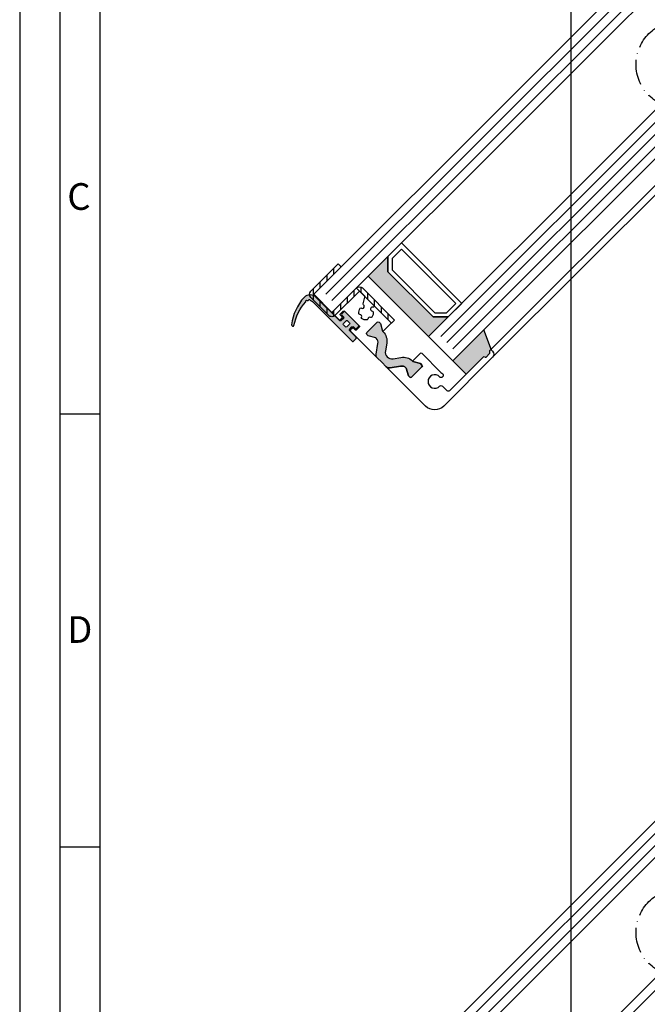
# Model space of a CAD drawing. Extents: x 1417 to 6077, y 7585 to 9199.
# Drawn here: x 5335 to 5482, y 8738 to 8968 of the extents above; entities that cross this region are included whole.
import ezdxf

# ---------------------------------------------------------------- set-up
doc = ezdxf.new("R2010")
doc.units = 0
doc.header["$MEASUREMENT"] = 0
doc.linetypes.add('ACAD_ISO10W100', pattern=[18, 12, -3, 0, -3])
doc.layers.get('0').update_dxf_attribs({"linetype": 'CONTINUOUS'})
for name, color, linetype in [('25720', 7, 'CONTINUOUS'), ('Strichpunkt schmal', 1, 'ACAD_ISO10W100'), ('Vollinie', 7, 'CONTINUOUS')]:
    doc.layers.add(name, color=color, linetype=linetype)
doc.styles.add('Arial', font='arial.ttf')

# ---------------------------------------------------------------- blocks, each defined once
blk = doc.blocks.new('*U49')
for points in [[(11.50000028352952, -76.30498483269912), (16.10000015439982, -78.44999999999709, 0.6681786379192984), (15.9585787981614, -78.79142135623624), (16.34142151069864, -79.17426364379935, -0.198912367379658), (16.40000015439909, -79.31568499999776), (16.40000015439909, -80.44999999999709, -0.4142135623730951), (16.20000015439837, -80.64999999999782), (15.90000015439909, -80.64999999999782), (15.90000015439909, -86.59999999999854), (11.50000028352952, -86.59999999999854)], [(-16.49999971646866, -80.09999999999854), (-13.99999971646866, -82.59999999999854), (1.000000283529516, -82.59999999999854), (3.500000283527697, -80.09999999999854), (3.500000283529516, -86.59999999999854), (-16.49999971646866, -86.59999999999854)], [(1.288482767586174, -96.12925832598921), (2.356290605321192, -94.60427069094658, -0.2642460723204375), (5.033849234418085, -93.33308507955735), (6.649999999999636, -92.39999999999782), (7.100000000000364, -92.39999999999782, -0.4142135623730951), (7.399999999999636, -92.69999999999709), (7.399999999999636, -96.14999999999782, -0.4142135623730951), (7.100000000000364, -96.44999999999709), (6.649999999999636, -96.44999999999709), (5.047853002997726, -95.52499999999782), (4.881932050766409, -95.52499999999782, 0.2446984432290388), (3.735119188762837, -96.12199298910855), (2.298584993735858, -98.1735764363475, -0.2446984432290244), (1.479432949447073, -98.59999999999854), (0, -98.59999999999854), (-1.479432949448892, -98.59999999999854, -0.2446984432290776), (-2.298584993737677, -98.1735764363475), (-3.735119188762837, -96.12199298910855, 0.2446984432290353), (-4.881932050768228, -95.52499999999782), (-5.047853002999545, -95.52499999999782), (-6.649999999999636, -96.44999999999709), (-7.100000000000364, -96.44999999999709, -0.4142135623730951), (-7.399999999999636, -96.14999999999782), (-7.399999999999636, -92.69999999999709, -0.4142135623730951), (-7.100000000000364, -92.39999999999782), (-6.649999999999636, -92.39999999999782), (-4.900000392632137, -93.41036274439466), (-4.900000392632137, -93.3262402051696, -0.2523312425043306), (-2.356290605321192, -94.60427069094658), (-1.288482767587993, -96.12925832598921, 0.5205670505517475)]]:
    blk.add_hatch(color=256).paths.add_polyline_path(points)
h = blk.add_hatch(color=256)
h.paths.add_polyline_path([(-22.05365219319174, -100.1570166814381, -0.284915046441572), (-22.15904704442619, -100.1552741415799, 0.8062257748374474), (-22.4354532080888, -100.4316803052425, -0.4927552355412938), (-22.48894249096884, -100.5809820678587, -0.4927552355494797), (-22.58056314277383, -100.7104338962235, 0.8040739605728792), (-22.64940737630059, -101.094994705134, -0.2839873949845683), (-22.58799801851092, -101.1803091299516, 0.1274780478009884), (-20.63010108781782, -107.0088011540865, -0.8869680369710833), (-21.13008009058103, -107.3326698127894, -0.1546439421163379), (-23.58943419744537, -100.7012936512328, -0.414213562374044), (-21.58943419744355, -98.70129365122921), (-13.89999999999964, -98.70129365123285, 0.4142135623738941), (-13.60000000000036, -98.40129365123357), (-13.60000000000036, -97.69999999999709, 0.4142135623739608), (-13.89999999999964, -97.39999999999782), (-14.44999999999891, -97.39999999999782, -0.4142135623730951), (-14.64999999999964, -97.19999999999709), (-14.64999999999964, -96.5, -0.4142135623730951), (-14.45000000000073, -96.29999999999927), (-9.949999999998909, -96.29999999999927, -0.4142135623730951), (-9.749999999998181, -96.5), (-9.750000000001819, -97.19999999999709, -0.4142135623725622), (-9.950000000000728, -97.39999999999782), (-10.5, -97.39999999999782, 0.4142135623725622), (-10.80000000000109, -97.69999999999709), (-10.80000000000109, -98.40129365123357, 0.41474788260396), (-10.49945281869805, -98.70129315221857), (-8.399999999999636, -98.70129315221857, -0.4142135623744269), (-8.200000000000728, -98.9012931522193), (-8.200000000000728, -99.80129315222075, -0.414213562373095), (-8.399999999999636, -100.0012931522215), (-21.48943419744501, -100.0012931522215, 0.1354669660829992)])
h.paths.add_polyline_path([(-12.75, -98.5, 0.4142135623731902), (-12.55000000000109, -98.69999999999709), (-11.85000000000036, -98.70000000000073, 0.4142135623730951), (-11.64999999999964, -98.5), (-11.64999999999964, -97.59999999999854, 0.4142135623730951), (-11.85000000000036, -97.40000000000146), (-12.55000000000109, -97.40000000000146, 0.4142135623730951), (-12.75, -97.59999999999854)], flags=16)
at = {"layer": 'Vollinie'}
h = blk.add_hatch(dxfattribs=at)
h.set_pattern_fill('ANSI31', color=1, scale=0.5, style=0)
h.set_pattern_definition([(135, (3623.711335041915, -665.0047137027541), (1.122532015133644, 1.122532015133644), [])])
edge = h.paths.add_edge_path()
edge.add_line((-23.4999997164723, -89.49991020051675), (-22.49999971647048, -89.49991020051675))
edge.add_line((-22.49999971647048, -89.49991020051675), (-22.49999971646866, -98.59990221661428))
edge.add_line((-22.49999971646866, -98.59990221661428), (-16.49999971646866, -98.59994991595158))
edge.add_line((-16.49999971646866, -98.59994991595158), (-16.49999971647048, -90.49991020051675))
edge.add_arc((-15.49999971647048, -90.49991020051675), 1, 90, 180, ccw=False)
edge.add_line((-15.49999971647048, -89.49991020051675), (-4.89999971647012, -89.49991020051675))
edge.add_line((-4.89999971647012, -89.49991020051675), (-4.89999971647012, -90.50004213441207))
edge.add_line((-4.89999971647012, -90.50004213441207), (-15.49999971647048, -90.49995786558429))
edge.add_line((-15.49999971647048, -90.49995786558429), (-15.49999971646866, -98.59994991595158))
edge.add_arc((-16.49999971646816, -98.59994991595094), 0.9999999999994955, 269.9995445048523, 359.99999999996334, ccw=False)
edge.add_line((-16.50000766635821, -99.59994991591884), (-22.5000076663564, -99.59990221658518))
edge.add_arc((-22.49999971646548, -98.59990221661542), 1.00000000000136, 179.9999999999349, 269.9995445048028, ccw=False)
edge.add_line((-23.49999971646685, -98.59990221661428), (-23.4999997164723, -89.49991020051675))
for p, q in [((15.90000015439909, -78.64999999999782), (15.90000018137653, 78.65490168816905)), ((17.50000014884972, 79.45490166515083), (17.50000015440128, -79.44999999999709)), ((16.10000015439982, -78.44999999999709), (11.50000028352952, -76.30498483269912)), ((11.50000028352952, -86.59999999999854), (15.90000015439909, -86.59999999999854))]:
    blk.add_line(p, q)
for points in [[(-16.49999971646866, 98.59999999994398), (-22.49999971646866, 98.59999999994398), (-22.49999971646866, -98.59999999999854), (-16.49999971646866, -98.59999999999854)], [(11.50000028352952, 86.59999999994398), (3.500000283527697, 86.59999999994398), (3.500000283527697, -86.59999999999854), (11.50000028352952, -86.59999999999854)], [(-16.49999971646866, -75.59999999999854), (3.500000283527697, -75.59999999999854), (3.500000283529516, -80.09999999999854), (1.000000283527697, -82.59999999999854), (-13.99999971646866, -82.59999999999854), (-16.49999971646866, -80.09999999999854)], [(-15.49999971646866, -76.59999999999854), (-15.49999971646866, -79.68578643762521), (-13.58578615409897, -81.59999999999854), (0.5857867211580015, -81.59999999999854), (2.500000283527697, -79.68578643762521), (2.500000283527697, -76.59999999999854)], [(-16.49999971646866, -80.09999999999854), (-13.99999971646866, -82.59999999999854), (1.000000283527697, -82.59999999999854), (3.500000283527697, -80.09999999999854), (3.500000283527697, -86.59999999999854), (-16.49999971646866, -86.59999999999854)]]:
    blk.add_lwpolyline(points, close=True)
for points in [[(-23.4999997164723, -89.49991020051675), (-22.49999971647048, -89.49991020051675), (-22.49999971646866, -98.59990221661428), (-16.49999971646866, -98.59994991595158), (-16.49999971647048, -90.49991020051675, -0.4142135623730951), (-15.49999971647048, -89.49991020051675), (-4.89999971647012, -89.49991020051675), (-4.89999971647012, -90.50004213441207), (-15.49999971647048, -90.49995786558429), (-15.49999971646866, -98.59994991595158, -0.4142158908437123), (-16.50000766635821, -99.59994991591884), (-22.5000076663564, -99.59990221658518, -0.4142112339062031), (-23.49999971646685, -98.59990221661428)], [(-16.49999984559872, -98.39999999999782, 0.4142135623730951), (-16.29999984560163, -98.59999999999854), (-14.07499999999891, -98.59999999999854, 0.4142135623741774), (-13.875, -98.39999999999782), (-13.875, -97.79999999999927, 0.4142135623728454), (-14.07499999999891, -97.59999999999854), (-14.64999999999964, -97.59999999999854, -0.4142135623741774), (-14.85000000000036, -97.39999999999782), (-14.85000000000036, -96.5, -0.4142135623728454), (-14.64999999999964, -96.29999999999927), (-9.75, -96.29999999999927, -0.4142135623741773), (-9.549999999999272, -96.5), (-9.549999999999272, -97.39999999999782, -0.4142135623755091), (-9.75, -97.59999999999854), (-10.32499999999891, -97.59999999999854, 0.4142135623727622), (-10.52499999999964, -97.79999999999927), (-10.52499999999964, -98.39999999999782, 0.4142135623741773), (-10.32499999999891, -98.59999999999854), (-1.479432949448892, -98.59999999999854, -0.244698443229135), (-2.298584993737677, -98.1735764363475), (-3.735119188762837, -96.12199298910855, 0.244698443229028), (-4.881932050768228, -95.52499999999782), (-5.047853002999545, -95.52499999999782), (-6.649999999999636, -96.44999999999709), (-7.100000000000364, -96.44999999999709, -0.4142135623730951), (-7.399999999999636, -96.14999999999782), (-7.399999999999636, -92.69999999999709, -0.4142135623730951), (-7.100000000000364, -92.39999999999782), (-6.649999999999636, -92.39999999999782), (-5.047853002999545, -93.32499999999709), (-4.899999999999636, -93.32499999999709), (-4.899999999999636, -90.69999999999709, 0.4142135623728454), (-5.100000000000364, -90.5), (-10.30429780093255, -90.5, 0.4142135623728454), (-10.50429780093145, -90.69999999999709), (-10.50429780093145, -90.80659654449119, -0.2586937120835672), (-10.59836236166848, -90.9762364062808, 0.2245434574715683), (-10.80626528980974, -91.30001154528873, 0.3758474968530513), (-10.47647619362215, -91.79259271713818, 0.2738708421205443), (-10.03486593419984, -91.66902556813147, -0.3818428255585437), (-9.769072985722232, -91.64826426723448, -0.2004401189422177), (-9.11389900908216, -92.78305888256727, -0.3818428255583127), (-9.26477529731892, -93.00286167764716, 0.2738708421210201), (-9.592592717139269, -93.3235238063753, 0.2738708421209093), (-9.469025568136203, -93.76513406579761, -0.3818428255582191), (-9.448264267235572, -94.03092701427522, -0.2004401189420981), (-10.58305888256837, -94.68610099091529, -0.3818428255601781), (-10.80286167764825, -94.53522470268217, 0.2738708421205137), (-11.12352380637822, -94.20740728286182, 0.2738708421205338), (-11.5651340657987, -94.33097443186125, -0.3818428255585436), (-11.83092701427995, -94.35173573276188, -0.2004401189421441), (-12.48610099091638, -93.21694111742909, -0.3818428255588023), (-12.33522470267962, -92.9971383223492, 0.6601343667778411), (-12.19999999999891, -92.18066579242804, 0.1429606297032157), (-12.44207390469091, -92.11000762332333), (-12.58400793046712, -92.11000762332333, -0.2679491924303952), (-12.75721301122212, -92.01000762332478), (-13.57128129211014, -90.59999999999854, 0.2679491924310984), (-13.74448637286696, -90.5), (-16.29999984559981, -90.5, 0.4142135623730951), (-16.49999984559872, -90.69999999999709)], [(7.399999999999636, -96.14999999999782, -0.414213562373095), (7.100000000000364, -96.44999999999709), (6.649999999999636, -96.44999999999709), (5.047853002997726, -95.52499999999782), (4.881932050766409, -95.52499999999782, 0.2446984432290351), (3.735119188762837, -96.12199298910855), (2.298584993735858, -98.1735764363475, -0.2446984432290244), (1.479432949447073, -98.59999999999854), (0, -98.59999999999854), (-1.479432949448892, -98.59999999999854, -0.2446984432290349), (-2.298584993737677, -98.1735764363475), (-3.735119188762837, -96.12199298910855, 0.2446984432290353), (-4.881932050768228, -95.52499999999782), (-5.047853002999545, -95.52499999999782), (-6.649999999999636, -96.44999999999709), (-7.100000000000364, -96.44999999999709, -0.414213562373095), (-7.399999999999636, -96.14999999999782), (-7.399999999999636, -92.69999999999709, -0.4142135623730951), (-7.100000000000364, -92.39999999999782), (-6.649999999999636, -92.39999999999782), (-5.047853002999545, -93.32499999999709), (-4.813746738189366, -93.32499999999709, -0.2446984432290353), (-2.356290605321192, -94.60427069094658), (-1.288482767587993, -96.12925832598921, 0.5205670505517475), (1.288482767586174, -96.12925832598921), (2.356290605321192, -94.60427069094658, -0.2446984432290351), (4.813746738187547, -93.32499999999709), (5.047853002997726, -93.32499999999709), (6.649999999999636, -92.39999999999782), (7.100000000000364, -92.39999999999782, -0.414213562373095), (7.399999999999636, -92.69999999999709)], [(-22.64940737630059, -101.094994705134, -0.8040739605727195), (-22.58056314277383, -100.7104338962235, 0.2849150464412707), (-22.49322925512934, -100.6514092981342, -0.02932024045749269), (-22.43371066822874, -100.5370751564697, 0.2849150464411991), (-22.43545320808698, -100.4316803052425, -0.8062257748304129), (-22.15904704442619, -100.1552741415799, 0.2849150464416198), (-22.05365219319538, -100.1570166814417, -0.135466966083246), (-21.48943419744501, -100.0012931522215), (-8.399999999999636, -100.0012931522215, 0.414213562373095), (-8.200000000000728, -99.80129315222075), (-8.200000000000728, -98.9012931522193, 0.414213562374427), (-8.399999999999636, -98.70129315221857), (-10.49945281869805, -98.70129315221857, -0.41474788260396), (-10.80000000000109, -98.40129365123357), (-10.80000000000109, -97.69999999999709, -0.4142135623725622), (-10.5, -97.39999999999782), (-9.950000000000728, -97.39999999999782, 0.4142135623725622), (-9.750000000001819, -97.19999999999709), (-9.749999999998181, -96.5, 0.414213562373095), (-9.949999999998909, -96.29999999999927), (-14.45000000000073, -96.29999999999927, 0.414213562373095), (-14.64999999999964, -96.5), (-14.64999999999964, -97.19999999999709, 0.414213562373095), (-14.44999999999891, -97.39999999999782), (-13.89999999999964, -97.39999999999782, -0.4142135623739608), (-13.60000000000036, -97.69999999999709), (-13.60000000000036, -98.40129365123357, -0.4142135623738942), (-13.89999999999964, -98.70129365123285), (-21.58943419744355, -98.70129365122921, 0.4142135623733614), (-23.58943419744537, -100.7012936512292, 0.1542069757095625), (-21.14235206531521, -107.3168948839302, 0.9171807910041654), (-20.63010108781782, -107.0088011540865, -0.127478047800896), (-22.58799801851092, -101.1803091299553, 0.2839873949878269)], [(-12.75, -97.59999999999854, -0.4142135623730951), (-12.55000000000109, -97.40000000000146), (-11.85000000000036, -97.40000000000146, -0.4142135623730951), (-11.64999999999964, -97.59999999999854), (-11.64999999999964, -98.5, -0.4142135623730951), (-11.85000000000036, -98.70000000000073), (-12.55000000000109, -98.69999999999709, -0.4142135623731902), (-12.75, -98.5)]]:
    blk.add_lwpolyline(points, format="xyb", close=True)
at = {"layer": '25720', "color": 7, "linetype": 'Continuous', "ltscale": 25.4}
blk.add_lwpolyline([(15.90000015439909, -91.98673805219732), (15.90000015439909, -80.84999999999854, -0.414213562373095), (16.10000015439982, -80.64999999999782), (16.20000015439837, -80.64999999999782, 0.414213562373095), (16.40000015439909, -80.44999999999709), (16.40000015439909, -79.31568499999776, 0.198912367379658), (16.34142151069864, -79.17426364379935), (15.9585787981614, -78.79142135623624, -0.6681786379192989), (16.10000015439982, -78.44999999999709), (16.50000015440128, -78.44999999999709, -0.414213562373095), (17.50000015440128, -79.44999999999709), (17.50000015440128, -95.59999999999854, -0.414213562373095), (14.50000015440128, -98.59999999999854), (1.479432949445254, -98.59999999999854, 0.2446984432290164), (2.298584993735858, -98.1735764363475), (3.735119188762837, -96.12199298910855, -0.2446984432290388), (4.881932050766409, -95.52499999999782), (5.047853002997726, -95.52499999999782), (6.649999999999636, -96.44999999999709), (7.100000000000364, -96.44999999999709, 0.414213562373095), (7.399999999999636, -96.14999999999782), (7.399999999999636, -92.69999999999709, 0.4142135623730953), (7.100000000000364, -92.39999999999782), (6.649999999999636, -92.39999999999782), (5.047853002997726, -93.32499999999709), (4.900000263498441, -93.32499999999709), (4.900000263498441, -90.69999999999709, -0.414213562373095), (5.100000263499169, -90.5), (11.44502490749255, -90.5, -0.05400909071505754), (11.99748184862074, -90.45043780639753, -0.9999999999999999), (11.97904235574788, -91.45026778444662, 2.478608739400369), (13.52473236990227, -92.99595779868105, -0.4196250429297702), (14.02464735899957, -92.48673805222279), (15.40000015439909, -92.48673805219732, 0.414213562373095)], format="xyb", close=True, dxfattribs=at)
at = {"layer": 'Strichpunkt schmal', "color": 1, "ltscale": 0.5}
blk.add_circle((0, 0), 10.25, dxfattribs=at)
at = {"layer": 'Vollinie', "color": 1}
for p, q in [((-20.49999971646866, -96.59999999999854), (-20.49999971646866, 96.59999999994398)), ((-18.49999971646866, -96.59999999999854), (-18.49999971646866, 96.59999999994398)), ((5.500000283529516, -84.59999999999854), (5.500000283527697, 84.59999999994398)), ((7.500000283527697, -84.59999999999854), (7.500000283529516, 84.59999999994398)), ((9.500000283527697, -84.59999999999854), (9.500000283527697, 84.59999999994398))]:
    blk.add_line(p, q, dxfattribs=at)
blk = doc.blocks.new('Lamelle_mitte')
for points in [[(-16.49999971646866, 98.59999999994034), (-22.49999971646866, 98.59999999994034), (-22.49999971646866, -98.60000000000218), (-16.49999971646866, -98.60000000000218)], [(11.50000028352952, 86.59999999994034), (3.500000283527697, 86.59999999994034), (3.500000283527697, -86.60000000000218), (11.50000028352952, -86.60000000000218)]]:
    blk.add_lwpolyline(points, close=True)
at = {"layer": 'Strichpunkt schmal', "color": 1, "ltscale": 0.5}
blk.add_circle((0, 0), 10.25, dxfattribs=at)
at = {"layer": 'Vollinie', "color": 1}
for p, q in [((-20.49999971646866, -96.60000000000218), (-20.49999971646866, 96.59999999994034)), ((-18.49999971646866, -96.60000000000218), (-18.49999971646866, 96.59999999994034)), ((5.500000283529516, -84.60000000000218), (5.500000283527697, 84.59999999994034))]:
    blk.add_line(p, q, dxfattribs=at)

msp = doc.modelspace()

# ---------------------------------------------------------------- linework, layer by layer
for p, q in [((5463.930919297534, 8454.449263093016), (5463.930919297534, 9060.239264336316)), ((5353.682525750017, 8875.967496017329), (5344.307525750017, 8875.967496017329)), ((5353.682525750017, 8774.592496017329), (5344.307525750017, 8774.592496017329))]:
    msp.add_line(p, q)
for points in [[(5334.932525750017, 8147.59249601733), (6077.432525750017, 8147.59249601733), (6077.432525750017, 9198.842496017329), (5334.932525750017, 9198.842496017329)], [(5344.307525750017, 8156.96749601733), (6068.057525750017, 8156.96749601733), (6068.057525750017, 9189.467496017329), (5344.307525750017, 9189.467496017329)], [(5353.682525750017, 8166.34249601733), (6058.682525750017, 8166.34249601733), (6058.682525750017, 9180.092496017329), (5353.682525750017, 9180.092496017329)]]:
    msp.add_lwpolyline(points, close=True)

# ---------------------------------------------------------------- block references
at = {"rotation": 315}
for name, p in [('*U49', (5489.330919297534, 8957.849263093014)), ('Lamelle_mitte', (5489.330919297534, 8754.649263093017))]:
    msp.add_blockref(name, p, dxfattribs=at)

# ---------------------------------------------------------------- texts
at = {"char_height": 6.25, "attachment_point": 1, "style": 'Arial'}
for s, insert in [('C', (5346.054200576153, 8930.062295283242)), ('D', (5346.054200576153, 8828.687295283242))]:
    msp.add_mtext(s, dxfattribs=dict(at, insert=insert))

doc.saveas('drawing.dxf')
